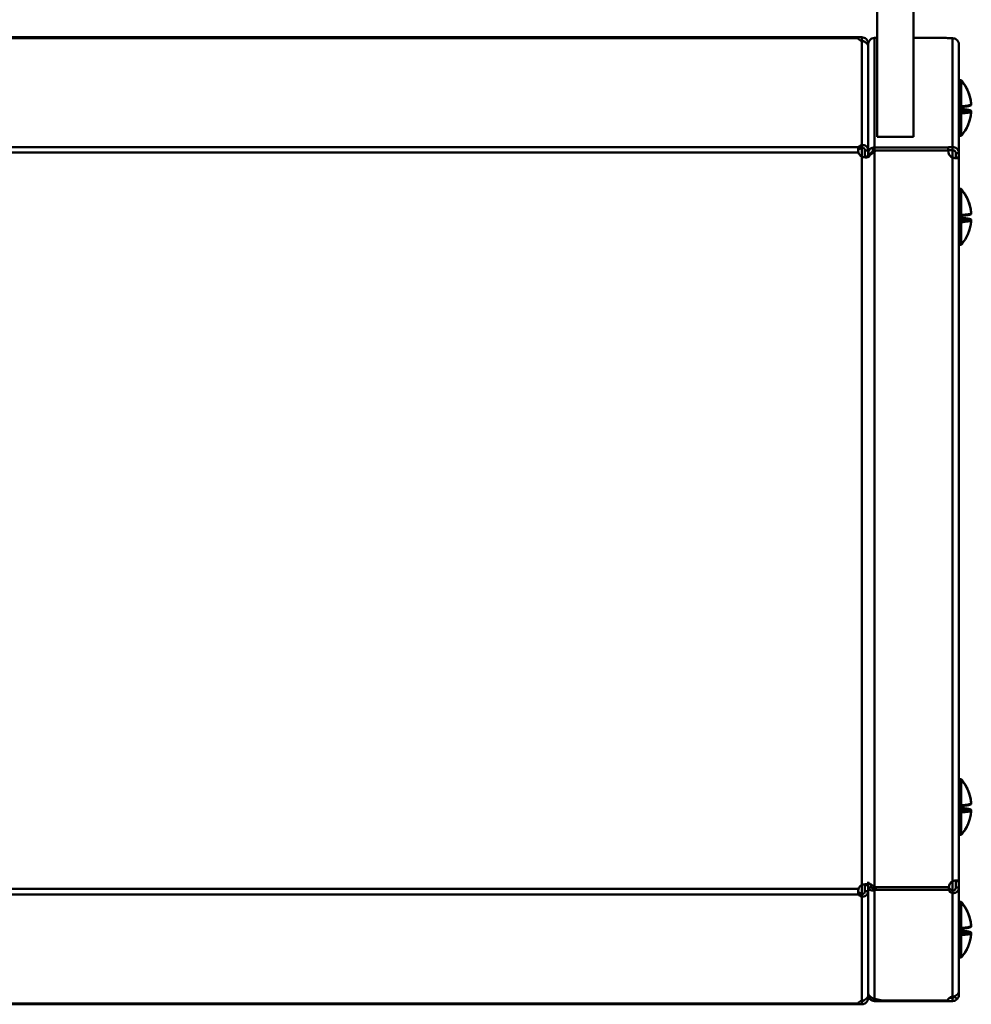
# Model space of a CAD drawing. Units: millimetres. Extents: x 0 to 154371, y 0 to 7251.
# Drawn here: x 3326 to 3536, y 2873 to 3090 of the extents above; entities that cross this region are included whole.
import ezdxf

# ---------------------------------------------------------------- set-up
doc = ezdxf.new("R2010")
doc.units = ezdxf.units.MM
doc.layers.add('Visible Edges(ISO)', color=7, linetype='Continuous', lineweight=50)
doc.layers.add('Visible Tangent Edges(ISO)', color=7, linetype='Continuous', lineweight=50)

msp = doc.modelspace()

# ---------------------------------------------------------------- linework, layer by layer
at = {"layer": 'Visible Edges(ISO)'}
for p, q in [((3515.25, 3249.55), (3515.25, 3063.84)), ((3523.25, 3063.84), (3523.25, 3249.55)), ((3262.35, 3085.8), (3511.07, 3085.8)), ((3511.85, 3085.8), (3511.07, 3085.8)), ((3511.07, 3085.8), (3511.07, 3085.59)), ((3511.61, 3085.1), (3511.85, 3085.1)), ((3511.85, 3085.29), (3511.85, 3085.8)), ((3511.85, 3085.1), (3511.85, 3085.29)), ((3513.25, 3084.4), (3513.02, 3084.4)), ((3513.25, 3083.83), (3513.25, 3084.4)), ((3514.65, 3085.65), (3515.25, 3085.68)), ((3523.25, 3085.7), (3530.33, 3085.7)), ((3533.25, 3084.19), (3533.25, 3060.24)), ((3513.25, 3083.83), (3513.25, 3060.86)), ((3533.75, 3076.37), (3533.25, 3076.37)), ((3533.75, 3076.37), (3533.75, 3076.25)), ((3533.75, 3076.25), (3533.75, 3070.64)), ((3533.75, 3070.64), (3533.75, 3069.01)), ((3533.75, 3069.66), (3535.8, 3069.66)), ((3533.75, 3069.58), (3535.8, 3069.58)), ((3533.75, 3069.01), (3533.75, 3064.08)), ((3523.25, 3063.84), (3515.25, 3063.84)), ((3533.75, 3064.07), (3533.25, 3064.07)), ((3533.75, 3064.08), (3533.75, 3064.07)), ((3511.12, 3061.58), (3511.12, 3061.15)), ((3511.12, 3061.15), (3511.12, 3060.99)), ((3511.85, 3061.61), (3511.85, 3062.05)), ((3511.85, 3061.45), (3511.85, 3061.61)), ((3512.55, 3060.86), (3512.55, 3060.07)), ((3512.74, 3060.86), (3512.55, 3060.86)), ((3513.25, 3060.86), (3512.74, 3060.86)), ((3513.25, 3060.23), (3513.25, 3060.86)), ((3513.25, 3060.21), (3513.25, 3060.23)), ((3513.25, 3060.21), (3513.25, 3060.07)), ((3513.76, 3060.21), (3513.25, 3060.21)), ((3513.95, 3060.21), (3513.76, 3060.21)), ((3513.95, 3060.21), (3513.95, 3060.07)), ((3514.4, 3060.79), (3514.14, 3061.44)), ((3514.64, 3060.53), (3514.95, 3060.84)), ((3530.86, 3061.54), (3514.65, 3061.54)), ((3514.95, 3060.84), (3514.65, 3060.84)), ((3514.95, 3060.84), (3530.86, 3060.84)), ((3530.86, 3060.84), (3530.86, 3061.54)), ((3531.85, 3061.13), (3531.85, 3061.64)), ((3531.85, 3060.94), (3531.85, 3061.13)), ((3532.55, 3059.3), (3532.55, 3060.24)), ((3532.74, 3060.24), (3532.55, 3060.24)), ((3533.25, 3060.24), (3532.74, 3060.24)), ((3533.25, 3059.3), (3533.25, 3060.24)), ((3511.85, 3057.52), (3511.85, 3058.22)), ((3512.55, 3060.07), (3512.55, 3059.52)), ((3512.55, 3059.52), (3512.74, 3059.52)), ((3512.74, 3059.52), (3513.25, 3059.52)), ((3513.25, 3059.52), (3513.25, 3060.07)), ((3513.25, 3060.07), (3513.25, 3060.07)), ((3513.25, 3059.52), (3513.25, 3059.24)), ((3532.55, 3059.3), (3532.74, 3059.3)), ((3532.74, 3059.3), (3533.25, 3059.3)), ((3533.25, 3059.3), (3533.25, 2899.9)), ((3533.75, 3052.4), (3533.25, 3052.4)), ((3533.75, 3052.4), (3533.75, 3052.28)), ((3533.75, 3052.28), (3533.75, 3046.67)), ((3533.75, 3046.67), (3533.75, 3045.04)), ((3533.75, 3045.69), (3535.8, 3045.69)), ((3533.75, 3045.61), (3535.8, 3045.61)), ((3533.75, 3045.04), (3533.75, 3040.11)), ((3533.75, 3040.1), (3533.25, 3040.1)), ((3533.75, 3040.11), (3533.75, 3040.1)), ((3533.75, 2922.4), (3533.25, 2922.4)), ((3533.75, 2922.4), (3533.75, 2922.28)), ((3533.75, 2922.28), (3533.75, 2916.67)), ((3533.75, 2916.67), (3533.75, 2915.04)), ((3533.75, 2915.69), (3535.8, 2915.69)), ((3533.75, 2915.61), (3535.8, 2915.61)), ((3533.75, 2915.04), (3533.75, 2910.11)), ((3533.75, 2910.1), (3533.25, 2910.1)), ((3533.75, 2910.11), (3533.75, 2910.1)), ((3511.85, 2906.12), (3511.85, 2905.42)), ((3513.25, 2899.72), (3513.25, 2899.07)), ((3532.55, 2898.5), (3532.55, 2899.9)), ((3532.74, 2899.9), (3532.55, 2899.9)), ((3533.25, 2899.9), (3532.74, 2899.9)), ((3533.25, 2898.5), (3533.25, 2899.9)), ((3511.12, 2897.6), (3511.12, 2897.44)), ((3512.55, 2899.07), (3512.55, 2898.52)), ((3512.74, 2899.07), (3512.55, 2899.07)), ((3512.55, 2898.52), (3512.55, 2897.73)), ((3512.55, 2897.73), (3512.74, 2897.73)), ((3513.25, 2899.07), (3512.74, 2899.07)), ((3512.74, 2897.73), (3513.25, 2897.73)), ((3513.25, 2898.52), (3513.25, 2899.07)), ((3513.25, 2898.54), (3513.76, 2898.54)), ((3513.25, 2897.73), (3513.25, 2898.52)), ((3513.25, 2897.73), (3513.25, 2874.76)), ((3513.76, 2898.54), (3513.95, 2898.54)), ((3513.95, 2899.13), (3513.95, 2898.54)), ((3514.95, 2898.6), (3514.64, 2898.81)), ((3514.65, 2898.48), (3514.95, 2898.6)), ((3514.65, 2898.48), (3514.65, 2898.32)), ((3514.65, 2898.32), (3514.65, 2897.89)), ((3514.65, 2897.89), (3514.95, 2898)), ((3531.07, 2898.6), (3514.95, 2898.6)), ((3514.95, 2898.6), (3531.07, 2898.6)), ((3514.95, 2898.6), (3514.95, 2898)), ((3514.95, 2898), (3531.07, 2898)), ((3531.07, 2898.6), (3531.07, 2898)), ((3531.85, 2897.75), (3531.85, 2897.9)), ((3531.85, 2897.31), (3531.85, 2897.75)), ((3532.55, 2898.5), (3532.74, 2898.5)), ((3532.74, 2898.5), (3533.25, 2898.5)), ((3533.25, 2898.5), (3533.25, 2875.66)), ((3511.12, 2897.44), (3511.12, 2897.01)), ((3511.85, 2896.98), (3511.85, 2897.14)), ((3511.85, 2896.55), (3511.85, 2896.98)), ((3533.75, 2895.37), (3533.25, 2895.37)), ((3533.75, 2895.37), (3533.75, 2895.25)), ((3533.75, 2895.25), (3533.75, 2889.64)), ((3533.75, 2889.64), (3533.75, 2888.01)), ((3533.75, 2888.66), (3535.8, 2888.66)), ((3533.75, 2888.58), (3535.8, 2888.58)), ((3533.75, 2888.01), (3533.75, 2883.08)), ((3533.75, 2883.07), (3533.25, 2883.07)), ((3533.75, 2883.08), (3533.75, 2883.07)), ((3513.02, 2874.19), (3513.25, 2874.19)), ((3513.25, 2874.92), (3513.4, 2874.92)), ((3513.25, 2874.19), (3513.25, 2874.76)), ((3513.25, 2874.08), (3513.25, 2874.19)), ((3513.25, 2874.08), (3513.25, 2874.08)), ((3514, 2874.26), (3513.66, 2873.93)), ((3516.45, 2873.63), (3514.65, 2874.03)), ((3531.21, 2874.22), (3531.85, 2874.22)), ((3531.85, 2874.03), (3531.85, 2874.22)), ((3531.85, 2873.52), (3531.85, 2874.03)), ((3532.87, 2874.92), (3533.25, 2874.92)), ((3533.25, 2874.92), (3533.25, 2875.66)), ((3511.07, 2872.79), (3118.83, 2872.79)), ((3511.07, 2873), (3511.07, 2872.79)), ((3511.07, 2872.79), (3511.85, 2872.79)), ((3511.85, 2873.49), (3511.61, 2873.49)), ((3511.85, 2873.5), (3511.63, 2873.5)), ((3511.85, 2873.3), (3511.85, 2873.49)), ((3511.85, 2872.79), (3511.85, 2873.3)), ((3514.65, 2873.52), (3530.8, 2873.52)), ((3530.8, 2873.63), (3516.45, 2873.63)), ((3530.8, 2873.63), (3530.8, 2873.52)), ((3530.8, 2873.52), (3531.85, 2873.52))]:
    msp.add_line(p, q, dxfattribs=at)
for centre, radius, start, end in [((3512.55, 3060.85), 1.5, 197.5015, 242.1828), ((3532.55, 3060.84), 1.69, 180, 245.5823), ((3532.55, 2898.6), 1.48, 118.1866, 180), ((3512.55, 2897.75), 1.5, 117.8172, 162.4985), ((3511.85, 2874.2), 0.7, 270, 317.5165), ((3514.65, 2874.92), 1.4, 225, 270)]:
    msp.add_arc(centre, radius, start, end, dxfattribs=at)
for centre, major_axis, ratio, start_param, end_param in [((3512.55, 3085.72), (-1.5, 0), 0.529919, 0.166692, 1.085295), ((3532.33, 3085.7), (-2, 0), 0.06311, 0.000572, 1.327923), ((3512.55, 3061.34), (-1.5, 0), 0.529919, 5.197891, 5.977726), ((3512.55, 3060.75), (-1.5, 0), 0.529919, 5.197891, 5.977726), ((3532.55, 3061.54), (-1.69, 0), 0.06311, 5.138558, 6.283757), ((3532.55, 3060.84), (-1.69, 0), 0.06311, 5.138558, 6.283185), ((3512.55, 2897.84), (-1.5, 0), 0.529919, 0.305459, 1.085295), ((3532.55, 2898.6), (-1.48, 0), 0.529919, 0, 1.078848), ((3532.55, 2898), (-1.48, 0), 0.529919, 0, 1.078848), ((3512.55, 2897.25), (-1.5, 0), 0.529919, 0.305459, 1.085295), ((3532.55, 2873.63), (-1.75, 0), 0.529919, 5.124069, 6.283185), ((3512.55, 2872.87), (-1.5, 0), 0.529919, 5.197891, 6.116494)]:
    msp.add_ellipse(centre, major_axis=major_axis, ratio=ratio, start_param=start_param, end_param=end_param, dxfattribs=at)
for points, knots in [([(3511.07, 3085.59), (3511.06, 3085.66), (3511.05, 3085.71), (3511.05, 3085.78), (3511.06, 3085.8), (3511.07, 3085.8)], [0, 0, 0, 0, 0.03936217, 0.03936217, 0.07872435, 0.07872435, 0.07872435, 0.07872435]), ([(3511.85, 3085.8), (3511.94, 3085.8), (3512.02, 3085.79), (3512.28, 3085.74), (3512.44, 3085.68), (3512.74, 3085.5), (3512.86, 3085.38), (3513.06, 3085.12), (3513.13, 3084.99), (3513.21, 3084.77), (3513.22, 3084.7), (3513.25, 3084.55), (3513.25, 3084.47), (3513.25, 3084.4)], [0, 0, 0, 0, 0.027297, 0.027297, 0.0807979, 0.0807979, 0.1329629, 0.1329629, 0.180174, 0.180174, 0.2037694, 0.2037694, 0.2274435, 0.2274435, 0.2274435, 0.2274435]), ([(3512.38, 3084.86), (3512.37, 3084.88), (3512.35, 3084.89), (3512.28, 3084.96), (3512.22, 3085), (3512.11, 3085.05), (3512.06, 3085.07), (3511.94, 3085.1), (3511.89, 3085.1), (3511.85, 3085.1)], [0.03291861, 0.03291861, 0.03291861, 0.03291861, 0.03693639, 0.03693639, 0.04965078, 0.04965078, 0.05933305, 0.05933305, 0.07201157, 0.07201157, 0.07201157, 0.07201157]), ([(3513.25, 3083.83), (3513.25, 3083.89), (3513.25, 3083.95), (3513.2, 3084.13), (3513.14, 3084.25), (3512.95, 3084.48), (3512.84, 3084.59), (3512.58, 3084.77), (3512.44, 3084.84), (3512.22, 3084.92), (3512.15, 3084.95), (3512, 3084.99), (3511.93, 3085), (3511.85, 3085.02)], [0, 0, 0, 0, 0.027297, 0.027297, 0.0807979, 0.0807979, 0.1329629, 0.1329629, 0.180174, 0.180174, 0.2037694, 0.2037694, 0.2274435, 0.2274435, 0.2274435, 0.2274435]), ([(3514.65, 3085.65), (3514.45, 3085.64), (3514.25, 3085.59), (3513.88, 3085.41), (3513.72, 3085.28), (3513.48, 3084.98), (3513.4, 3084.84), (3513.28, 3084.52), (3513.25, 3084.35), (3513.25, 3084.18)], [0, 0, 0, 0, 0.0681285, 0.0681285, 0.1362278, 0.1362278, 0.19117, 0.19117, 0.2461125, 0.2461125, 0.2461125, 0.2461125]), ([(3533.25, 3084.19), (3533.25, 3084.28), (3533.25, 3084.36), (3533.19, 3084.62), (3533.13, 3084.79), (3532.93, 3085.09), (3532.81, 3085.21), (3532.54, 3085.4), (3532.41, 3085.46), (3532.14, 3085.55), (3532, 3085.58), (3531.85, 3085.58)], [0, 0, 0, 0, 0.0283059, 0.0283059, 0.0838585, 0.0838585, 0.137678, 0.137678, 0.1814741, 0.1814741, 0.225265, 0.225265, 0.225265, 0.225265]), ([(3533.75, 3076.36), (3534.01, 3076.06), (3534.24, 3075.75), (3534.67, 3075.1), (3534.87, 3074.77), (3535.22, 3074.07), (3535.37, 3073.71), (3535.62, 3072.98), (3535.73, 3072.6), (3535.89, 3071.84), (3535.95, 3071.46), (3535.98, 3071.07)], [0.8593753, 0.8593753, 0.8593753, 0.8593753, 0.9844791, 0.9844791, 1.1095828, 1.1095828, 1.2346866, 1.2346866, 1.3597903, 1.3597903, 1.4848941, 1.4848941, 1.4848941, 1.4848941]), ([(3535.98, 3070.96), (3535.95, 3071.35), (3535.89, 3071.74), (3535.73, 3072.5), (3535.63, 3072.87), (3535.37, 3073.61), (3535.22, 3073.97), (3534.87, 3074.66), (3534.67, 3075), (3534.24, 3075.65), (3534.01, 3075.96), (3533.75, 3076.25)], [4.7980527, 4.7980527, 4.7980527, 4.7980527, 4.9232042, 4.9232042, 5.0483556, 5.0483556, 5.1735071, 5.1735071, 5.2986585, 5.2986585, 5.42381, 5.42381, 5.42381, 5.42381]), ([(3533.75, 3070.44), (3533.99, 3070.46), (3534.22, 3070.48), (3534.62, 3070.52), (3534.81, 3070.55), (3535.13, 3070.59), (3535.28, 3070.61), (3535.52, 3070.66), (3535.62, 3070.69), (3535.79, 3070.74), (3535.86, 3070.76), (3535.93, 3070.83)], [4.0240229, 4.0240229, 4.0240229, 4.0240229, 4.1476046, 4.1476046, 4.2711863, 4.2711863, 4.394768, 4.394768, 4.5183497, 4.5183497, 4.6419315, 4.6419315, 4.6419315, 4.6419315]), ([(3533.75, 3070), (3533.99, 3069.98), (3534.22, 3069.96), (3534.62, 3069.92), (3534.81, 3069.89), (3535.13, 3069.85), (3535.28, 3069.83), (3535.52, 3069.78), (3535.62, 3069.75), (3535.79, 3069.7), (3535.86, 3069.67), (3535.93, 3069.61)], [0.8824302, 0.8824302, 0.8824302, 0.8824302, 1.0060119, 1.0060119, 1.1295937, 1.1295937, 1.2531754, 1.2531754, 1.3767571, 1.3767571, 1.5003388, 1.5003388, 1.5003388, 1.5003388]), ([(3533.75, 3064.08), (3534.01, 3064.38), (3534.24, 3064.69), (3534.67, 3065.34), (3534.87, 3065.67), (3535.22, 3066.37), (3535.37, 3066.73), (3535.62, 3067.46), (3535.73, 3067.84), (3535.89, 3068.6), (3535.95, 3068.98), (3535.98, 3069.37)], [4.000968, 4.000968, 4.000968, 4.000968, 4.1260717, 4.1260717, 4.2511755, 4.2511755, 4.3762792, 4.3762792, 4.501383, 4.501383, 4.6264867, 4.6264867, 4.6264867, 4.6264867]), ([(3535.8, 3069.66), (3535.82, 3069.66), (3535.84, 3069.66), (3535.87, 3069.65), (3535.89, 3069.64), (3535.92, 3069.62), (3535.94, 3069.6), (3535.97, 3069.57), (3535.98, 3069.55), (3535.98, 3069.51), (3535.99, 3069.49), (3535.98, 3069.47)], [0, 0, 0, 0, 0.00559242, 0.00559242, 0.01169091, 0.01169091, 0.01956098, 0.01956098, 0.02928607, 0.02928607, 0.03734, 0.03734, 0.03734, 0.03734]), ([(3535.8, 3069.58), (3535.82, 3069.58), (3535.84, 3069.58), (3535.87, 3069.57), (3535.89, 3069.56), (3535.92, 3069.54), (3535.94, 3069.52), (3535.97, 3069.48), (3535.98, 3069.46), (3535.99, 3069.41), (3535.99, 3069.38), (3535.98, 3069.35), (3535.98, 3069.35), (3535.98, 3069.35)], [0, 0, 0, 0, 0.00559242, 0.00559242, 0.01169091, 0.01169091, 0.01956098, 0.01956098, 0.02928607, 0.02928607, 0.03966009, 0.03966009, 0.03994402, 0.03994402, 0.03994402, 0.03994402]), ([(3535.93, 3070.83), (3535.94, 3070.84), (3535.94, 3070.84), (3535.97, 3070.87), (3535.98, 3070.89), (3535.99, 3070.93), (3535.99, 3070.96), (3535.98, 3070.98), (3535.98, 3070.98), (3535.98, 3070.98)], [0.01581659, 0.01581659, 0.01581659, 0.01581659, 0.01956098, 0.01956098, 0.02928607, 0.02928607, 0.03966009, 0.03966009, 0.03994402, 0.03994402, 0.03994402, 0.03994402]), ([(3511.12, 3060.39), (3511.11, 3060.48), (3511.09, 3060.57), (3511.06, 3060.82), (3511.05, 3060.98), (3511.06, 3061.22), (3511.06, 3061.31), (3511.09, 3061.46), (3511.1, 3061.53), (3511.12, 3061.58)], [0, 0, 0, 0, 0.0264225, 0.0264225, 0.078459, 0.078459, 0.111247, 0.111247, 0.1440232, 0.1440232, 0.1440232, 0.1440232]), ([(3511.12, 3060.99), (3511.11, 3060.97), (3511.1, 3060.95), (3511.08, 3060.9), (3511.07, 3060.87), (3511.06, 3060.84)], [0, 0, 0, 0, 0.01205459, 0.01205459, 0.02385791, 0.02385791, 0.02385791, 0.02385791]), ([(3511.85, 3062.05), (3511.94, 3062.06), (3512.02, 3062.07), (3512.28, 3062.06), (3512.44, 3062.02), (3512.74, 3061.88), (3512.86, 3061.79), (3513.06, 3061.56), (3513.13, 3061.43), (3513.21, 3061.23), (3513.22, 3061.16), (3513.25, 3061.01), (3513.25, 3060.94), (3513.25, 3060.86)], [0, 0, 0, 0, 0.027297, 0.027297, 0.0807979, 0.0807979, 0.1329629, 0.1329629, 0.180174, 0.180174, 0.2037694, 0.2037694, 0.2274435, 0.2274435, 0.2274435, 0.2274435]), ([(3512.55, 3060.86), (3512.55, 3060.89), (3512.55, 3060.94), (3512.53, 3061.08), (3512.51, 3061.15), (3512.43, 3061.28), (3512.39, 3061.34), (3512.28, 3061.42), (3512.22, 3061.45), (3512.11, 3061.48), (3512.06, 3061.49), (3511.94, 3061.48), (3511.89, 3061.46), (3511.85, 3061.45)], [0, 0, 0, 0, 0.00978818, 0.00978818, 0.02398475, 0.02398475, 0.03693639, 0.03693639, 0.04965078, 0.04965078, 0.05933305, 0.05933305, 0.07201157, 0.07201157, 0.07201157, 0.07201157]), ([(3513.25, 3060.21), (3513.25, 3060.42), (3513.3, 3060.63), (3513.48, 3060.96), (3513.58, 3061.09), (3513.83, 3061.3), (3513.98, 3061.39), (3514.14, 3061.44)], [0, 0, 0, 0, 0.0781612, 0.0781612, 0.1391711, 0.1391711, 0.2001814, 0.2001814, 0.2001814, 0.2001814]), ([(3514.64, 3060.53), (3514.43, 3060.4), (3514.21, 3060.26), (3513.83, 3059.98), (3513.66, 3059.85), (3513.44, 3059.61), (3513.36, 3059.52), (3513.28, 3059.35), (3513.26, 3059.28), (3513.25, 3059.21)], [0, 0, 0, 0, 0.0769831, 0.0769831, 0.1539346, 0.1539346, 0.2077689, 0.2077689, 0.2475534, 0.2475534, 0.2475534, 0.2475534]), ([(3514.4, 3060.79), (3514.27, 3060.75), (3514.15, 3060.67), (3514, 3060.47), (3513.95, 3060.34), (3513.95, 3060.21)], [0, 0, 0, 0, 0.0692082, 0.0692082, 0.1384164, 0.1384164, 0.1384164, 0.1384164]), ([(3514.14, 3061.44), (3514.22, 3061.47), (3514.3, 3061.5), (3514.48, 3061.53), (3514.57, 3061.54), (3514.65, 3061.54)], [0, 0, 0, 0, 0.02647148, 0.02647148, 0.05294296, 0.05294296, 0.05294296, 0.05294296]), ([(3514.65, 3060.84), (3514.61, 3060.84), (3514.57, 3060.84), (3514.48, 3060.82), (3514.44, 3060.81), (3514.4, 3060.79)], [0, 0, 0, 0, 0.01323574, 0.01323574, 0.02647149, 0.02647149, 0.02647149, 0.02647149]), ([(3531.85, 3061.64), (3531.94, 3061.64), (3532.03, 3061.63), (3532.29, 3061.59), (3532.45, 3061.53), (3532.75, 3061.34), (3532.88, 3061.22), (3533.07, 3060.96), (3533.14, 3060.83), (3533.21, 3060.61), (3533.22, 3060.54), (3533.25, 3060.39), (3533.25, 3060.32), (3533.25, 3060.24)], [0, 0, 0, 0, 0.027391, 0.027391, 0.0811873, 0.0811873, 0.133751, 0.133751, 0.1795493, 0.1795493, 0.2024271, 0.2024271, 0.2253527, 0.2253527, 0.2253527, 0.2253527]), ([(3532.55, 3060.24), (3532.55, 3060.28), (3532.55, 3060.32), (3532.53, 3060.44), (3532.5, 3060.52), (3532.43, 3060.66), (3532.38, 3060.72), (3532.26, 3060.82), (3532.2, 3060.86), (3532.09, 3060.91), (3532.04, 3060.92), (3531.94, 3060.94), (3531.89, 3060.94), (3531.85, 3060.94)], [0, 0, 0, 0, 0.0138199, 0.0138199, 0.0392537, 0.0392537, 0.0628161, 0.0628161, 0.0861511, 0.0861511, 0.1014806, 0.1014806, 0.1211119, 0.1211119, 0.1211119, 0.1211119]), ([(3513.25, 3059.52), (3513.25, 3059.49), (3513.25, 3059.47), (3513.2, 3059.4), (3513.14, 3059.38), (3512.95, 3059.34), (3512.84, 3059.34), (3512.58, 3059.36), (3512.44, 3059.38), (3512.22, 3059.42), (3512.15, 3059.43), (3512, 3059.47), (3511.93, 3059.49), (3511.85, 3059.52)], [0, 0, 0, 0, 0.027297, 0.027297, 0.0807979, 0.0807979, 0.1329629, 0.1329629, 0.180174, 0.180174, 0.2037694, 0.2037694, 0.2274435, 0.2274435, 0.2274435, 0.2274435]), ([(3512.48, 3059.37), (3512.48, 3059.37), (3512.48, 3059.38), (3512.51, 3059.39), (3512.53, 3059.41), (3512.55, 3059.46), (3512.55, 3059.5), (3512.55, 3059.52)], [0.04894941, 0.04894941, 0.04894941, 0.04894941, 0.04965078, 0.04965078, 0.05933304, 0.05933304, 0.07201157, 0.07201157, 0.07201157, 0.07201157]), ([(3533.25, 3059.3), (3533.25, 3059.28), (3533.25, 3059.25), (3533.2, 3059.2), (3533.13, 3059.17), (3532.95, 3059.15), (3532.83, 3059.15), (3532.57, 3059.16), (3532.43, 3059.18), (3532.22, 3059.21), (3532.15, 3059.23), (3532, 3059.26), (3531.93, 3059.28), (3531.85, 3059.3)], [0, 0, 0, 0, 0.027391, 0.027391, 0.0811873, 0.0811873, 0.133751, 0.133751, 0.1795493, 0.1795493, 0.2024271, 0.2024271, 0.2253527, 0.2253527, 0.2253527, 0.2253527]), ([(3532.48, 3059.17), (3532.49, 3059.18), (3532.49, 3059.18), (3532.52, 3059.2), (3532.53, 3059.21), (3532.55, 3059.26), (3532.55, 3059.28), (3532.55, 3059.3)], [0.08191594, 0.08191594, 0.08191594, 0.08191594, 0.08615113, 0.08615113, 0.10148055, 0.10148055, 0.12111186, 0.12111186, 0.12111186, 0.12111186]), ([(3533.75, 3052.38), (3534.01, 3052.09), (3534.24, 3051.78), (3534.67, 3051.13), (3534.87, 3050.79), (3535.22, 3050.1), (3535.37, 3049.74), (3535.62, 3049), (3535.73, 3048.63), (3535.89, 3047.87), (3535.95, 3047.48), (3535.98, 3047.1)], [0.8593753, 0.8593753, 0.8593753, 0.8593753, 0.9844791, 0.9844791, 1.1095828, 1.1095828, 1.2346866, 1.2346866, 1.3597903, 1.3597903, 1.4848941, 1.4848941, 1.4848941, 1.4848941]), ([(3535.98, 3046.99), (3535.95, 3047.38), (3535.89, 3047.76), (3535.73, 3048.52), (3535.63, 3048.9), (3535.37, 3049.63), (3535.22, 3049.99), (3534.87, 3050.69), (3534.67, 3051.03), (3534.24, 3051.67), (3534.01, 3051.98), (3533.75, 3052.28)], [4.7980527, 4.7980527, 4.7980527, 4.7980527, 4.9232042, 4.9232042, 5.0483556, 5.0483556, 5.1735071, 5.1735071, 5.2986585, 5.2986585, 5.42381, 5.42381, 5.42381, 5.42381]), ([(3533.75, 3046.47), (3533.99, 3046.49), (3534.22, 3046.51), (3534.62, 3046.55), (3534.81, 3046.57), (3535.13, 3046.62), (3535.28, 3046.64), (3535.52, 3046.69), (3535.62, 3046.71), (3535.79, 3046.77), (3535.86, 3046.79), (3535.93, 3046.85)], [4.0240229, 4.0240229, 4.0240229, 4.0240229, 4.1476046, 4.1476046, 4.2711863, 4.2711863, 4.394768, 4.394768, 4.5183497, 4.5183497, 4.6419315, 4.6419315, 4.6419315, 4.6419315]), ([(3533.75, 3046.02), (3533.99, 3046), (3534.22, 3045.98), (3534.62, 3045.94), (3534.81, 3045.92), (3535.13, 3045.88), (3535.28, 3045.85), (3535.52, 3045.8), (3535.62, 3045.78), (3535.79, 3045.72), (3535.86, 3045.7), (3535.93, 3045.64)], [0.8824302, 0.8824302, 0.8824302, 0.8824302, 1.0060119, 1.0060119, 1.1295937, 1.1295937, 1.2531754, 1.2531754, 1.3767571, 1.3767571, 1.5003388, 1.5003388, 1.5003388, 1.5003388]), ([(3533.75, 3040.11), (3534.01, 3040.4), (3534.24, 3040.71), (3534.67, 3041.36), (3534.87, 3041.7), (3535.22, 3042.39), (3535.37, 3042.75), (3535.62, 3043.49), (3535.73, 3043.86), (3535.89, 3044.62), (3535.95, 3045.01), (3535.98, 3045.39)], [4.000968, 4.000968, 4.000968, 4.000968, 4.1260717, 4.1260717, 4.2511755, 4.2511755, 4.3762792, 4.3762792, 4.501383, 4.501383, 4.6264867, 4.6264867, 4.6264867, 4.6264867]), ([(3535.8, 3045.69), (3535.82, 3045.69), (3535.84, 3045.68), (3535.87, 3045.67), (3535.89, 3045.67), (3535.92, 3045.65), (3535.94, 3045.63), (3535.97, 3045.6), (3535.98, 3045.58), (3535.98, 3045.54), (3535.99, 3045.52), (3535.98, 3045.5)], [0, 0, 0, 0, 0.00559242, 0.00559242, 0.01169091, 0.01169091, 0.01956098, 0.01956098, 0.02928607, 0.02928607, 0.03734, 0.03734, 0.03734, 0.03734]), ([(3535.8, 3045.61), (3535.82, 3045.61), (3535.84, 3045.61), (3535.87, 3045.59), (3535.89, 3045.59), (3535.92, 3045.56), (3535.94, 3045.55), (3535.97, 3045.51), (3535.98, 3045.48), (3535.99, 3045.43), (3535.99, 3045.41), (3535.98, 3045.38), (3535.98, 3045.38), (3535.98, 3045.38)], [0, 0, 0, 0, 0.00559242, 0.00559242, 0.01169091, 0.01169091, 0.01956098, 0.01956098, 0.02928607, 0.02928607, 0.03966009, 0.03966009, 0.03994402, 0.03994402, 0.03994402, 0.03994402]), ([(3535.93, 3046.85), (3535.94, 3046.86), (3535.94, 3046.87), (3535.97, 3046.9), (3535.98, 3046.92), (3535.99, 3046.96), (3535.99, 3046.98), (3535.98, 3047.01), (3535.98, 3047.01), (3535.98, 3047.01)], [0.01581659, 0.01581659, 0.01581659, 0.01581659, 0.01956098, 0.01956098, 0.02928607, 0.02928607, 0.03966009, 0.03966009, 0.03994402, 0.03994402, 0.03994402, 0.03994402]), ([(3533.75, 2922.38), (3534.01, 2922.09), (3534.24, 2921.78), (3534.67, 2921.13), (3534.87, 2920.79), (3535.22, 2920.1), (3535.37, 2919.74), (3535.62, 2919), (3535.73, 2918.63), (3535.89, 2917.87), (3535.95, 2917.48), (3535.98, 2917.1)], [0.8593753, 0.8593753, 0.8593753, 0.8593753, 0.9844791, 0.9844791, 1.1095828, 1.1095828, 1.2346866, 1.2346866, 1.3597903, 1.3597903, 1.4848941, 1.4848941, 1.4848941, 1.4848941]), ([(3535.98, 2916.99), (3535.95, 2917.38), (3535.89, 2917.76), (3535.73, 2918.52), (3535.63, 2918.9), (3535.37, 2919.63), (3535.22, 2919.99), (3534.87, 2920.69), (3534.67, 2921.03), (3534.24, 2921.67), (3534.01, 2921.98), (3533.75, 2922.28)], [4.7980527, 4.7980527, 4.7980527, 4.7980527, 4.9232042, 4.9232042, 5.0483556, 5.0483556, 5.1735071, 5.1735071, 5.2986585, 5.2986585, 5.42381, 5.42381, 5.42381, 5.42381]), ([(3533.75, 2916.47), (3533.99, 2916.49), (3534.22, 2916.51), (3534.62, 2916.55), (3534.81, 2916.57), (3535.13, 2916.62), (3535.28, 2916.64), (3535.52, 2916.69), (3535.62, 2916.71), (3535.79, 2916.77), (3535.86, 2916.79), (3535.93, 2916.85)], [4.0240229, 4.0240229, 4.0240229, 4.0240229, 4.1476046, 4.1476046, 4.2711863, 4.2711863, 4.394768, 4.394768, 4.5183497, 4.5183497, 4.6419315, 4.6419315, 4.6419315, 4.6419315]), ([(3533.75, 2916.02), (3533.99, 2916), (3534.22, 2915.98), (3534.62, 2915.94), (3534.81, 2915.92), (3535.13, 2915.88), (3535.28, 2915.85), (3535.52, 2915.8), (3535.62, 2915.78), (3535.79, 2915.72), (3535.86, 2915.7), (3535.93, 2915.64)], [0.8824302, 0.8824302, 0.8824302, 0.8824302, 1.0060119, 1.0060119, 1.1295937, 1.1295937, 1.2531754, 1.2531754, 1.3767571, 1.3767571, 1.5003388, 1.5003388, 1.5003388, 1.5003388]), ([(3533.75, 2910.11), (3534.01, 2910.4), (3534.24, 2910.71), (3534.67, 2911.36), (3534.87, 2911.7), (3535.22, 2912.39), (3535.37, 2912.75), (3535.62, 2913.49), (3535.73, 2913.86), (3535.89, 2914.62), (3535.95, 2915.01), (3535.98, 2915.39)], [4.000968, 4.000968, 4.000968, 4.000968, 4.1260717, 4.1260717, 4.2511755, 4.2511755, 4.3762792, 4.3762792, 4.501383, 4.501383, 4.6264867, 4.6264867, 4.6264867, 4.6264867]), ([(3535.8, 2915.69), (3535.82, 2915.69), (3535.84, 2915.68), (3535.87, 2915.67), (3535.89, 2915.67), (3535.92, 2915.65), (3535.94, 2915.63), (3535.97, 2915.6), (3535.98, 2915.58), (3535.98, 2915.54), (3535.99, 2915.52), (3535.98, 2915.5)], [0, 0, 0, 0, 0.00559242, 0.00559242, 0.01169091, 0.01169091, 0.01956098, 0.01956098, 0.02928607, 0.02928607, 0.03734, 0.03734, 0.03734, 0.03734]), ([(3535.8, 2915.61), (3535.82, 2915.61), (3535.84, 2915.61), (3535.87, 2915.59), (3535.89, 2915.59), (3535.92, 2915.56), (3535.94, 2915.55), (3535.97, 2915.51), (3535.98, 2915.48), (3535.99, 2915.43), (3535.99, 2915.41), (3535.98, 2915.38), (3535.98, 2915.38), (3535.98, 2915.38)], [0, 0, 0, 0, 0.00559242, 0.00559242, 0.01169091, 0.01169091, 0.01956098, 0.01956098, 0.02928607, 0.02928607, 0.03966009, 0.03966009, 0.03994402, 0.03994402, 0.03994402, 0.03994402]), ([(3535.93, 2916.85), (3535.94, 2916.86), (3535.94, 2916.87), (3535.97, 2916.9), (3535.98, 2916.92), (3535.99, 2916.96), (3535.99, 2916.98), (3535.98, 2917.01), (3535.98, 2917.01), (3535.98, 2917.01)], [0.01581659, 0.01581659, 0.01581659, 0.01581659, 0.01956098, 0.01956098, 0.02928607, 0.02928607, 0.03966009, 0.03966009, 0.03994402, 0.03994402, 0.03994402, 0.03994402]), ([(3513.25, 2899.74), (3513.26, 2899.67), (3513.3, 2899.6), (3513.45, 2899.44), (3513.57, 2899.35), (3513.85, 2899.19), (3513.99, 2899.11), (3514.31, 2898.96), (3514.48, 2898.89), (3514.64, 2898.81)], [0.0129837, 0.0129837, 0.0129837, 0.0129837, 0.0656267, 0.0656267, 0.1312246, 0.1312246, 0.1863913, 0.1863913, 0.2415583, 0.2415583, 0.2415583, 0.2415583]), ([(3531.85, 2899.9), (3531.94, 2899.93), (3532.02, 2899.96), (3532.28, 2900.02), (3532.44, 2900.05), (3532.73, 2900.08), (3532.86, 2900.08), (3533.06, 2900.06), (3533.13, 2900.05), (3533.21, 2900), (3533.22, 2899.99), (3533.25, 2899.95), (3533.25, 2899.93), (3533.25, 2899.9)], [0, 0, 0, 0, 0.027286, 0.027286, 0.080751, 0.080751, 0.1328752, 0.1328752, 0.1802563, 0.1802563, 0.2039383, 0.2039383, 0.227703, 0.227703, 0.227703, 0.227703]), ([(3532.55, 2899.9), (3532.55, 2899.92), (3532.55, 2899.95), (3532.53, 2900.01), (3532.51, 2900.03), (3532.48, 2900.05)], [0, 0, 0, 0, 0.00987055, 0.00987055, 0.02287829, 0.02287829, 0.02287829, 0.02287829]), ([(3511.12, 2897.01), (3511.11, 2897.06), (3511.09, 2897.11), (3511.06, 2897.28), (3511.05, 2897.42), (3511.06, 2897.67), (3511.06, 2897.77), (3511.09, 2897.98), (3511.1, 2898.09), (3511.12, 2898.2)], [0, 0, 0, 0, 0.0264225, 0.0264225, 0.078459, 0.078459, 0.111247, 0.111247, 0.1440232, 0.1440232, 0.1440232, 0.1440232]), ([(3511.06, 2897.75), (3511.06, 2897.74), (3511.07, 2897.73), (3511.08, 2897.69), (3511.09, 2897.64), (3511.12, 2897.6)], [0.04998675, 0.04998675, 0.04998675, 0.04998675, 0.05422647, 0.05422647, 0.06854581, 0.06854581, 0.06854581, 0.06854581]), ([(3511.85, 2899.07), (3511.94, 2899.1), (3512.02, 2899.13), (3512.28, 2899.19), (3512.44, 2899.22), (3512.74, 2899.25), (3512.86, 2899.25), (3513.06, 2899.23), (3513.13, 2899.22), (3513.21, 2899.17), (3513.22, 2899.16), (3513.25, 2899.12), (3513.25, 2899.1), (3513.25, 2899.07)], [0, 0, 0, 0, 0.027297, 0.027297, 0.0807979, 0.0807979, 0.1329629, 0.1329629, 0.180174, 0.180174, 0.2037694, 0.2037694, 0.2274435, 0.2274435, 0.2274435, 0.2274435]), ([(3511.85, 2897.14), (3511.88, 2897.13), (3511.92, 2897.12), (3512.04, 2897.1), (3512.12, 2897.11), (3512.25, 2897.15), (3512.31, 2897.19), (3512.41, 2897.28), (3512.45, 2897.34), (3512.51, 2897.45), (3512.53, 2897.5), (3512.55, 2897.63), (3512.55, 2897.69), (3512.55, 2897.73)], [0, 0, 0, 0, 0.00978818, 0.00978818, 0.02398475, 0.02398475, 0.03693639, 0.03693639, 0.04965078, 0.04965078, 0.05933304, 0.05933304, 0.07201157, 0.07201157, 0.07201157, 0.07201157]), ([(3513.25, 2897.73), (3513.25, 2897.64), (3513.25, 2897.56), (3513.2, 2897.31), (3513.14, 2897.16), (3512.95, 2896.89), (3512.84, 2896.78), (3512.58, 2896.62), (3512.44, 2896.57), (3512.22, 2896.53), (3512.15, 2896.53), (3512, 2896.53), (3511.93, 2896.53), (3511.85, 2896.55)], [0, 0, 0, 0, 0.027297, 0.027297, 0.0807979, 0.0807979, 0.1329629, 0.1329629, 0.180174, 0.180174, 0.2037694, 0.2037694, 0.2274435, 0.2274435, 0.2274435, 0.2274435]), ([(3512.55, 2899.07), (3512.55, 2899.09), (3512.55, 2899.12), (3512.53, 2899.17), (3512.51, 2899.2), (3512.48, 2899.22)], [0, 0, 0, 0, 0.00978818, 0.00978818, 0.02258711, 0.02258711, 0.02258711, 0.02258711]), ([(3514.65, 2897.89), (3514.45, 2897.84), (3514.25, 2897.83), (3513.89, 2897.87), (3513.73, 2897.93), (3513.49, 2898.07), (3513.4, 2898.16), (3513.28, 2898.34), (3513.25, 2898.44), (3513.25, 2898.54)], [0, 0, 0, 0, 0.0661655, 0.0661655, 0.1323021, 0.1323021, 0.1874241, 0.1874241, 0.2425463, 0.2425463, 0.2425463, 0.2425463]), ([(3513.95, 2898.54), (3513.95, 2898.5), (3513.99, 2898.45), (3514.11, 2898.39), (3514.2, 2898.38), (3514.41, 2898.39), (3514.53, 2898.42), (3514.65, 2898.48)], [0, 0, 0, 0, 0.0502967, 0.0502967, 0.1005783, 0.1005783, 0.1497542, 0.1497542, 0.1497542, 0.1497542]), ([(3531.85, 2897.9), (3531.88, 2897.89), (3531.92, 2897.88), (3532.04, 2897.87), (3532.12, 2897.87), (3532.25, 2897.91), (3532.31, 2897.95), (3532.41, 2898.04), (3532.45, 2898.1), (3532.51, 2898.21), (3532.52, 2898.26), (3532.55, 2898.39), (3532.55, 2898.45), (3532.55, 2898.5)], [0, 0, 0, 0, 0.00987055, 0.00987055, 0.02421905, 0.02421905, 0.03728683, 0.03728683, 0.05010119, 0.05010119, 0.06001055, 0.06001055, 0.07302563, 0.07302563, 0.07302563, 0.07302563]), ([(3533.25, 2898.5), (3533.25, 2898.41), (3533.25, 2898.32), (3533.2, 2898.08), (3533.14, 2897.92), (3532.96, 2897.66), (3532.84, 2897.55), (3532.58, 2897.39), (3532.44, 2897.34), (3532.23, 2897.3), (3532.15, 2897.29), (3532, 2897.29), (3531.93, 2897.3), (3531.85, 2897.31)], [0, 0, 0, 0, 0.027286, 0.027286, 0.080751, 0.080751, 0.1328752, 0.1328752, 0.1802563, 0.1802563, 0.2039383, 0.2039383, 0.227703, 0.227703, 0.227703, 0.227703]), ([(3533.75, 2895.36), (3534.01, 2895.06), (3534.24, 2894.75), (3534.67, 2894.1), (3534.87, 2893.77), (3535.22, 2893.07), (3535.37, 2892.71), (3535.62, 2891.98), (3535.73, 2891.6), (3535.89, 2890.84), (3535.95, 2890.46), (3535.98, 2890.07)], [0.8593753, 0.8593753, 0.8593753, 0.8593753, 0.9844791, 0.9844791, 1.1095828, 1.1095828, 1.2346866, 1.2346866, 1.3597903, 1.3597903, 1.4848941, 1.4848941, 1.4848941, 1.4848941]), ([(3535.98, 2889.96), (3535.95, 2890.35), (3535.89, 2890.74), (3535.73, 2891.5), (3535.63, 2891.87), (3535.37, 2892.61), (3535.22, 2892.97), (3534.87, 2893.66), (3534.67, 2894), (3534.24, 2894.65), (3534.01, 2894.96), (3533.75, 2895.25)], [4.7980527, 4.7980527, 4.7980527, 4.7980527, 4.9232042, 4.9232042, 5.0483556, 5.0483556, 5.1735071, 5.1735071, 5.2986585, 5.2986585, 5.42381, 5.42381, 5.42381, 5.42381]), ([(3533.75, 2889.44), (3533.99, 2889.46), (3534.22, 2889.48), (3534.62, 2889.52), (3534.81, 2889.55), (3535.13, 2889.59), (3535.28, 2889.61), (3535.52, 2889.66), (3535.62, 2889.69), (3535.79, 2889.74), (3535.86, 2889.76), (3535.93, 2889.83)], [4.0240229, 4.0240229, 4.0240229, 4.0240229, 4.1476046, 4.1476046, 4.2711863, 4.2711863, 4.394768, 4.394768, 4.5183497, 4.5183497, 4.6419315, 4.6419315, 4.6419315, 4.6419315]), ([(3533.75, 2889), (3533.99, 2888.98), (3534.22, 2888.96), (3534.62, 2888.92), (3534.81, 2888.89), (3535.13, 2888.85), (3535.28, 2888.83), (3535.52, 2888.78), (3535.62, 2888.75), (3535.79, 2888.7), (3535.86, 2888.67), (3535.93, 2888.61)], [0.8824302, 0.8824302, 0.8824302, 0.8824302, 1.0060119, 1.0060119, 1.1295937, 1.1295937, 1.2531754, 1.2531754, 1.3767571, 1.3767571, 1.5003388, 1.5003388, 1.5003388, 1.5003388]), ([(3535.93, 2889.83), (3535.94, 2889.84), (3535.94, 2889.84), (3535.97, 2889.87), (3535.98, 2889.89), (3535.99, 2889.93), (3535.99, 2889.96), (3535.98, 2889.98), (3535.98, 2889.98), (3535.98, 2889.98)], [0.01581659, 0.01581659, 0.01581659, 0.01581659, 0.01956098, 0.01956098, 0.02928607, 0.02928607, 0.03966009, 0.03966009, 0.03994402, 0.03994402, 0.03994402, 0.03994402]), ([(3533.75, 2883.08), (3534.01, 2883.38), (3534.24, 2883.69), (3534.67, 2884.34), (3534.87, 2884.67), (3535.22, 2885.37), (3535.37, 2885.73), (3535.62, 2886.46), (3535.73, 2886.84), (3535.89, 2887.6), (3535.95, 2887.98), (3535.98, 2888.37)], [4.000968, 4.000968, 4.000968, 4.000968, 4.1260717, 4.1260717, 4.2511755, 4.2511755, 4.3762792, 4.3762792, 4.501383, 4.501383, 4.6264867, 4.6264867, 4.6264867, 4.6264867]), ([(3535.8, 2888.66), (3535.82, 2888.66), (3535.84, 2888.66), (3535.87, 2888.65), (3535.89, 2888.64), (3535.92, 2888.62), (3535.94, 2888.6), (3535.97, 2888.57), (3535.98, 2888.55), (3535.98, 2888.51), (3535.99, 2888.49), (3535.98, 2888.47)], [0, 0, 0, 0, 0.00559242, 0.00559242, 0.01169091, 0.01169091, 0.01956098, 0.01956098, 0.02928607, 0.02928607, 0.03734, 0.03734, 0.03734, 0.03734]), ([(3535.8, 2888.58), (3535.82, 2888.58), (3535.84, 2888.58), (3535.87, 2888.57), (3535.89, 2888.56), (3535.92, 2888.54), (3535.94, 2888.52), (3535.97, 2888.48), (3535.98, 2888.46), (3535.99, 2888.41), (3535.99, 2888.38), (3535.98, 2888.35), (3535.98, 2888.35), (3535.98, 2888.35)], [0, 0, 0, 0, 0.00559242, 0.00559242, 0.01169091, 0.01169091, 0.01956098, 0.01956098, 0.02928607, 0.02928607, 0.03966009, 0.03966009, 0.03994402, 0.03994402, 0.03994402, 0.03994402]), ([(3511.85, 2873.58), (3511.94, 2873.59), (3512.02, 2873.61), (3512.28, 2873.68), (3512.44, 2873.75), (3512.74, 2873.92), (3512.86, 2874.02), (3513.06, 2874.23), (3513.13, 2874.34), (3513.21, 2874.5), (3513.22, 2874.56), (3513.25, 2874.66), (3513.25, 2874.71), (3513.25, 2874.76)], [0, 0, 0, 0, 0.027297, 0.027297, 0.0807979, 0.0807979, 0.1329629, 0.1329629, 0.180174, 0.180174, 0.2037694, 0.2037694, 0.2274435, 0.2274435, 0.2274435, 0.2274435]), ([(3513.25, 2874.19), (3513.25, 2874.11), (3513.25, 2874.02), (3513.2, 2873.77), (3513.14, 2873.6), (3512.95, 2873.31), (3512.84, 2873.18), (3512.58, 2872.98), (3512.44, 2872.91), (3512.22, 2872.84), (3512.15, 2872.82), (3512, 2872.8), (3511.93, 2872.79), (3511.85, 2872.79)], [0, 0, 0, 0, 0.027297, 0.027297, 0.0807979, 0.0807979, 0.1329629, 0.1329629, 0.180174, 0.180174, 0.2037694, 0.2037694, 0.2274435, 0.2274435, 0.2274435, 0.2274435]), ([(3511.85, 2873.49), (3511.88, 2873.49), (3511.92, 2873.49), (3512.04, 2873.51), (3512.12, 2873.54), (3512.25, 2873.61), (3512.31, 2873.66), (3512.37, 2873.72), (3512.38, 2873.73), (3512.38, 2873.73)], [0, 0, 0, 0, 0.00978818, 0.00978818, 0.02398475, 0.02398475, 0.03693639, 0.03693639, 0.03861203, 0.03861203, 0.03861203, 0.03861203]), ([(3513.25, 2875.53), (3513.25, 2875.34), (3513.29, 2875.16), (3513.44, 2874.81), (3513.55, 2874.65), (3513.81, 2874.38), (3513.97, 2874.27), (3514.3, 2874.11), (3514.47, 2874.05), (3514.65, 2874.03)], [0, 0, 0, 0, 0.0587136, 0.0587136, 0.1173992, 0.1173992, 0.1729533, 0.1729533, 0.2285075, 0.2285075, 0.2285075, 0.2285075]), ([(3513.66, 2873.93), (3513.53, 2874.06), (3513.43, 2874.21), (3513.29, 2874.55), (3513.25, 2874.74), (3513.25, 2874.92)], [0, 0, 0, 0, 0.0560653, 0.0560653, 0.1121306, 0.1121306, 0.1121306, 0.1121306]), ([(3531.85, 2874.48), (3531.94, 2874.49), (3532.03, 2874.51), (3532.29, 2874.58), (3532.45, 2874.64), (3532.75, 2874.82), (3532.88, 2874.92), (3533.07, 2875.13), (3533.14, 2875.24), (3533.21, 2875.4), (3533.23, 2875.45), (3533.25, 2875.56), (3533.25, 2875.61), (3533.25, 2875.66)], [0, 0, 0, 0, 0.0274135, 0.0274135, 0.0812755, 0.0812755, 0.1339434, 0.1339434, 0.1794314, 0.1794314, 0.2021521, 0.2021521, 0.2249145, 0.2249145, 0.2249145, 0.2249145]), ([(3531.85, 2874.22), (3531.88, 2874.22), (3531.92, 2874.22), (3532.04, 2874.24), (3532.11, 2874.27), (3532.24, 2874.33), (3532.3, 2874.38), (3532.36, 2874.43)], [0, 0, 0, 0, 0.00910632, 0.00910632, 0.02100358, 0.02100358, 0.03255967, 0.03255967, 0.03255967, 0.03255967]), ([(3532.86, 2873.94), (3532.74, 2873.82), (3532.59, 2873.72), (3532.34, 2873.6), (3532.25, 2873.57), (3532.05, 2873.53), (3531.95, 2873.52), (3531.85, 2873.52)], [0, 0, 0, 0, 0.0520482, 0.0520482, 0.0826588, 0.0826588, 0.1132846, 0.1132846, 0.1132846, 0.1132846]), ([(3532.36, 2874.43), (3532.41, 2874.49), (3532.45, 2874.55), (3532.5, 2874.64), (3532.5, 2874.66), (3532.51, 2874.68)], [0, 0, 0, 0, 0.02311581, 0.02311581, 0.03038368, 0.03038368, 0.03038368, 0.03038368]), ([(3533.25, 2874.92), (3533.25, 2874.69), (3533.2, 2874.51), (3533.12, 2874.31), (3533.08, 2874.23), (3532.98, 2874.08), (3532.92, 2874.01), (3532.86, 2873.94)], [0, 0, 0, 0, 0.0720517, 0.0720517, 0.1259344, 0.1259344, 0.1798076, 0.1798076, 0.1798076, 0.1798076]), ([(3511.07, 2872.79), (3511.06, 2872.79), (3511.05, 2872.81), (3511.05, 2872.88), (3511.06, 2872.94), (3511.07, 2873)], [0, 0, 0, 0, 0.03936217, 0.03936217, 0.07872435, 0.07872435, 0.07872435, 0.07872435])]:
    msp.add_open_spline(points, degree=3, knots=knots, dxfattribs=at)
for points in [[(3535.98, 3071.01), (3535.98, 3071.03), (3535.99, 3071.05), (3535.98, 3071.07)], [(3535.98, 3069.47), (3535.98, 3069.46), (3535.98, 3069.44), (3535.98, 3069.43)], [(3535.98, 3047.03), (3535.98, 3047.06), (3535.99, 3047.08), (3535.98, 3047.1)], [(3535.98, 3045.5), (3535.98, 3045.49), (3535.98, 3045.47), (3535.98, 3045.46)], [(3535.98, 2917.03), (3535.98, 2917.06), (3535.99, 2917.08), (3535.98, 2917.1)], [(3535.98, 2915.5), (3535.98, 2915.49), (3535.98, 2915.47), (3535.98, 2915.46)], [(3535.98, 2890.01), (3535.98, 2890.03), (3535.99, 2890.05), (3535.98, 2890.07)], [(3535.98, 2888.47), (3535.98, 2888.46), (3535.98, 2888.44), (3535.98, 2888.43)]]:
    msp.add_open_spline(points, degree=3, dxfattribs=at)
at = {"layer": 'Visible Tangent Edges(ISO)'}
for p, q in [((3511.07, 3085.59), (3262.62, 3085.59)), ((3511.85, 3062.05), (3511.85, 3085.02)), ((3514.65, 3085.65), (3514.65, 3061.54)), ((3531.85, 3061.64), (3531.85, 3085.58)), ((3118.78, 3061.58), (3511.12, 3061.58)), ((3511.12, 3060.39), (3118.78, 3060.39)), ((3478.23, 3061.58), (3511.12, 3061.58)), ((3511.85, 3059.52), (3511.85, 3061.45)), ((3514.64, 3060.53), (3514.64, 2898.81)), ((3514.65, 3061.54), (3514.65, 3061.03)), ((3514.65, 3061.03), (3514.65, 3060.84)), ((3514.65, 3060.84), (3514.65, 3060.54)), ((3531.85, 3059.3), (3531.85, 3060.94)), ((3511.85, 3058.22), (3511.85, 3059.52)), ((3531.85, 2899.9), (3531.85, 3059.3)), ((3511.85, 2899.07), (3511.85, 3057.52)), ((3531.85, 2897.9), (3531.85, 2899.9)), ((3118.78, 2898.2), (3511.12, 2898.2)), ((3511.85, 2897.14), (3511.85, 2899.07)), ((3514.65, 2898.81), (3514.65, 2898.48)), ((3514.65, 2897.89), (3514.65, 2874.03)), ((3511.12, 2897.01), (3118.78, 2897.01)), ((3511.85, 2873.58), (3511.85, 2896.55)), ((3531.85, 2874.48), (3531.85, 2897.31)), ((3514.65, 2874.03), (3514.65, 2873.52)), ((3532.36, 2874.43), (3532.86, 2873.94)), ((3118.83, 2873), (3511.07, 2873))]:
    msp.add_line(p, q, dxfattribs=at)
for centre, major_axis, ratio, start_param, end_param in [((3526.68, 3070.17), (9.34, 0), 0.997911, 0.087665, 0.711348), ((3526.68, 3071.04), (9.34, 0), 0.064611, 5.571837, 6.19552), ((3526.68, 3069.62), (9.14, 0), 0.064611, 0.065712, 0.685664), ((3526.68, 3069.62), (9.14, 0), 0.064611, 5.597522, 6.217473), ((3526.68, 3070.17), (9.34, 0), 0.997911, 5.571837, 6.19552), ((3526.68, 3069.4), (9.34, 0), 0.064611, 5.571837, 6.19552), ((3526.68, 3070.26), (9.14, 0), 0.997911, 6.208949, 6.217473), ((3526.68, 3046.19), (9.34, 0), 0.997911, 0.087665, 0.711348), ((3526.68, 3047.06), (9.34, 0), 0.064611, 5.571837, 6.19552), ((3526.68, 3045.65), (9.14, 0), 0.064611, 0.065712, 0.685664), ((3526.68, 3045.65), (9.14, 0), 0.064611, 5.597522, 6.217473), ((3526.68, 3046.19), (9.34, 0), 0.997911, 5.571837, 6.19552), ((3526.68, 3045.43), (9.34, 0), 0.064611, 5.571837, 6.19552), ((3526.68, 3046.28), (9.14, 0), 0.997911, 6.208949, 6.217473), ((3526.68, 2916.19), (9.34, 0), 0.997911, 0.087665, 0.711348), ((3526.68, 2917.06), (9.34, 0), 0.064611, 5.571837, 6.19552), ((3526.68, 2915.65), (9.14, 0), 0.064611, 0.065712, 0.685664), ((3526.68, 2915.65), (9.14, 0), 0.064611, 5.597522, 6.217473), ((3526.68, 2916.19), (9.34, 0), 0.997911, 5.571837, 6.19552), ((3526.68, 2915.43), (9.34, 0), 0.064611, 5.571837, 6.19552), ((3526.68, 2916.28), (9.14, 0), 0.997911, 6.208949, 6.217473), ((3526.68, 2889.17), (9.34, 0), 0.997911, 0.087665, 0.711348), ((3526.68, 2890.04), (9.34, 0), 0.064611, 5.571837, 6.19552), ((3526.68, 2888.62), (9.14, 0), 0.064611, 0.065712, 0.685664), ((3526.68, 2888.62), (9.14, 0), 0.064611, 5.597522, 6.217473), ((3526.68, 2889.17), (9.34, 0), 0.997911, 5.571837, 6.19552), ((3526.68, 2888.4), (9.34, 0), 0.064611, 5.571837, 6.19552), ((3526.68, 2889.26), (9.14, 0), 0.997911, 6.208949, 6.217473)]:
    msp.add_ellipse(centre, major_axis=major_axis, ratio=ratio, start_param=start_param, end_param=end_param, dxfattribs=at)

doc.saveas('drawing.dxf')
